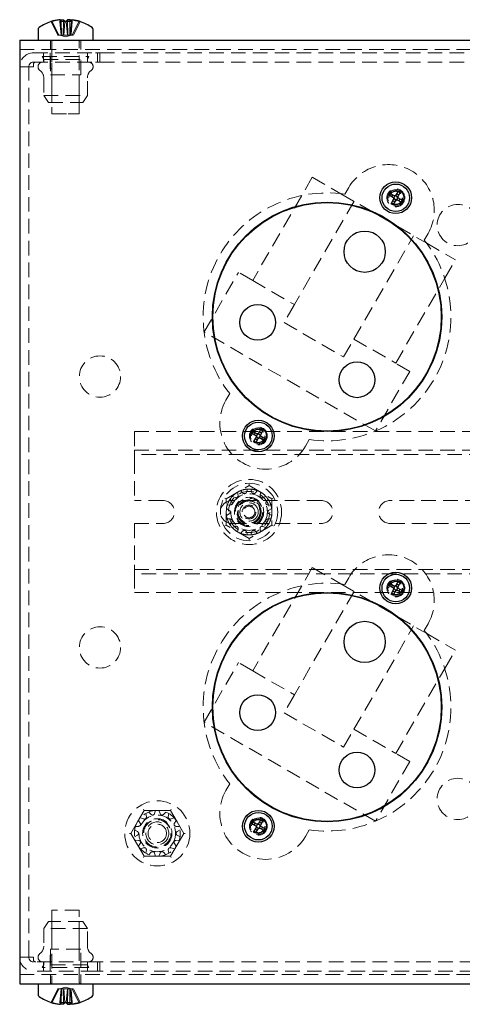
# Model space of a CAD drawing. Units: millimetres. Extents: x 116 to 905, y -97 to 681.
# Drawn here: x 390 to 487, y 273 to 487 of the extents above; entities that cross this region are included whole.
import ezdxf

# ---------------------------------------------------------------- set-up
doc = ezdxf.new("R2010")
doc.units = ezdxf.units.MM
doc.header["$LTSCALE"] = 2.5
doc.linetypes.add('HIDDEN', pattern=[1.905, 1.27, -0.635])

msp = doc.modelspace()

# ---------------------------------------------------------------- linework, layer by layer
at = {"color": 7, "linetype": 'Continuous', "lineweight": 25}
for p, q in [((399.3, 487.18), (399.04, 487.18)), ((399.3, 487.18), (400.03, 487.18)), ((401.45, 487.18), (400.93, 487.18)), ((401.43, 487.18), (401.93, 487.18)), ((394.48, 485.02), (394.48, 482.69)), ((406.48, 482.69), (406.48, 485.02)), ((390.48, 482.69), (390.48, 479.69)), ((390.48, 482.69), (640.48, 482.69)), ((390.48, 479.69), (390.48, 280.19)), ((470.91, 448.99), (471.16, 449.42)), ((471.95, 448.38), (470.91, 448.99)), ((471.16, 449.42), (472.2, 448.81)), ((471.55, 448.61), (471.8, 449.05)), ((471.95, 448.38), (472.06, 448.32)), ((472.31, 448.75), (472.2, 448.81)), ((472.46, 448.88), (472.4, 448.77)), ((472.46, 448.88), (473.07, 449.93)), ((472.69, 449.28), (473.13, 449.03)), ((472.83, 448.52), (472.89, 448.63)), ((472.96, 448.37), (472.85, 448.44)), ((473.5, 449.68), (472.89, 448.63)), ((472.96, 448.37), (474.01, 447.77)), ((473.07, 449.93), (473.5, 449.68)), ((471.42, 447.07), (472.02, 448.12)), ((471.85, 446.82), (471.42, 447.07)), ((472.22, 447.47), (471.79, 447.72)), ((472.46, 447.87), (471.85, 446.82)), ((472.09, 448.23), (472.02, 448.12)), ((472.46, 447.87), (472.52, 447.98)), ((472.6, 448), (472.71, 447.94)), ((473.76, 447.34), (472.71, 447.94)), ((473.37, 448.14), (473.12, 447.71)), ((474.01, 447.77), (473.76, 447.34)), ((440.95, 397.11), (441.2, 397.55)), ((442, 396.51), (440.95, 397.11)), ((441.2, 397.55), (442.25, 396.94)), ((441.6, 396.74), (441.85, 397.17)), ((442.36, 396.88), (442.25, 396.94)), ((442.51, 397.01), (442.45, 396.9)), ((442.51, 397.01), (443.11, 398.06)), ((442.74, 397.41), (443.17, 397.16)), ((443.55, 397.81), (442.94, 396.76)), ((443.11, 398.06), (443.55, 397.81)), ((441.46, 395.2), (442.07, 396.25)), ((441.9, 394.95), (441.46, 395.2)), ((442.27, 395.6), (441.84, 395.85)), ((442.5, 396), (441.9, 394.95)), ((442, 396.51), (442.11, 396.44)), ((442.13, 396.36), (442.07, 396.25)), ((442.5, 396), (442.57, 396.11)), ((442.65, 396.13), (442.76, 396.07)), ((443.81, 395.46), (442.76, 396.07)), ((442.88, 396.65), (442.94, 396.76)), ((443.01, 396.5), (442.9, 396.56)), ((443.01, 396.5), (444.06, 395.9)), ((443.41, 396.27), (443.16, 395.84)), ((444.06, 395.9), (443.81, 395.46)), ((472.46, 363.88), (473.07, 364.93)), ((473.5, 364.68), (472.89, 363.63)), ((473.07, 364.93), (473.5, 364.68)), ((470.91, 363.99), (471.16, 364.42)), ((471.95, 363.38), (470.91, 363.99)), ((471.16, 364.42), (472.2, 363.81)), ((471.42, 362.07), (472.02, 363.12)), ((471.55, 363.61), (471.8, 364.05)), ((472.22, 362.47), (471.79, 362.72)), ((472.46, 362.87), (471.85, 361.82)), ((471.95, 363.38), (472.06, 363.32)), ((472.09, 363.23), (472.02, 363.12)), ((472.31, 363.75), (472.2, 363.81)), ((472.46, 363.88), (472.4, 363.77)), ((472.46, 362.87), (472.52, 362.98)), ((472.6, 363), (472.71, 362.94)), ((472.69, 364.28), (473.13, 364.03)), ((473.76, 362.34), (472.71, 362.94)), ((472.83, 363.52), (472.89, 363.63)), ((472.96, 363.37), (472.85, 363.44)), ((472.96, 363.37), (474.01, 362.77)), ((473.37, 363.14), (473.12, 362.71)), ((474.01, 362.77), (473.76, 362.34)), ((471.85, 361.82), (471.42, 362.07)), ((440.95, 312.11), (441.2, 312.55)), ((442, 311.51), (440.95, 312.11)), ((441.2, 312.55), (442.25, 311.94)), ((441.46, 310.2), (442.07, 311.25)), ((441.6, 311.74), (441.85, 312.17)), ((442.5, 311), (441.9, 309.95)), ((442, 311.51), (442.11, 311.44)), ((442.13, 311.36), (442.07, 311.25)), ((442.36, 311.88), (442.25, 311.94)), ((442.51, 312.01), (442.45, 311.9)), ((442.5, 311), (442.57, 311.11)), ((442.51, 312.01), (443.11, 313.06)), ((442.65, 311.13), (442.76, 311.07)), ((442.74, 312.41), (443.17, 312.16)), ((443.81, 310.46), (442.76, 311.07)), ((442.88, 311.65), (442.94, 311.76)), ((443.01, 311.5), (442.9, 311.56)), ((443.55, 312.81), (442.94, 311.76)), ((443.01, 311.5), (444.06, 310.9)), ((443.11, 313.06), (443.55, 312.81)), ((443.41, 311.27), (443.16, 310.84)), ((441.9, 309.95), (441.46, 310.2)), ((442.27, 310.6), (441.84, 310.85)), ((444.06, 310.9), (443.81, 310.46)), ((390.48, 280.19), (390.48, 277.19)), ((390.48, 277.19), (640.48, 277.19)), ((394.48, 277.19), (394.48, 274.87)), ((406.48, 274.87), (406.48, 277.19)), ((399.04, 272.71), (399.3, 272.71)), ((400.03, 272.71), (399.3, 272.71)), ((400.93, 272.71), (401.43, 272.71)), ((401.93, 272.71), (401.43, 272.71))]:
    msp.add_line(p, q, dxfattribs=at)
at = {"color": 7, "linetype": 'HIDDEN', "lineweight": 18}
for p, q in [((397.31, 486.77), (398.75, 483.83)), ((397.57, 486.77), (399.02, 483.83)), ((399.22, 486.77), (399.49, 483.83)), ((400.35, 486.77), (400.08, 483.83)), ((400.61, 486.77), (400.88, 483.83)), ((401.75, 486.77), (401.48, 483.83)), ((403.39, 486.77), (401.95, 483.83)), ((403.65, 486.77), (402.21, 483.83)), ((397.18, 482.69), (397.18, 480.69)), ((398.75, 483.83), (399.02, 483.83)), ((399.57, 483.83), (399.02, 483.83)), ((399.2, 483.83), (400.48, 483.41)), ((399.57, 483.83), (399.98, 483.83)), ((400.08, 483.83), (399.98, 483.83)), ((400.08, 483.83), (401.48, 483.83)), ((400.48, 483.41), (401.76, 483.83)), ((401.48, 483.83), (401.66, 483.83)), ((402.21, 483.83), (401.66, 483.83)), ((403.78, 480.69), (403.78, 482.69)), ((390.48, 480.69), (640.48, 480.69)), ((397.48, 482.44), (397.48, 466.69)), ((403.48, 466.69), (403.48, 482.44)), ((393.48, 479.94), (406.98, 479.94)), ((395.38, 479.14), (405.58, 479.14)), ((395.38, 479.14), (395.73, 478.54)), ((395.68, 479.94), (395.68, 477.94)), ((395.73, 478.54), (405.23, 478.54)), ((395.73, 478.54), (395.73, 477.94)), ((397.13, 477.94), (397.13, 479.94)), ((397.18, 479.14), (397.18, 475.14)), ((397.48, 479.94), (397.48, 477.94)), ((403.78, 475.14), (403.78, 479.14)), ((405.23, 478.54), (405.58, 479.14)), ((405.23, 477.94), (405.23, 478.54)), ((405.28, 477.94), (405.28, 479.94)), ((406.98, 479.94), (407.48, 479.94)), ((407.48, 479.94), (407.48, 477.94)), ((407.98, 479.94), (407.48, 479.94)), ((407.98, 479.94), (622.98, 479.94)), ((407.98, 477.94), (407.98, 479.94)), ((390.48, 476.94), (392.48, 476.94)), ((392.48, 476.94), (392.48, 476.44)), ((393.48, 476.94), (392.48, 476.94)), ((392.48, 283.44), (392.48, 476.44)), ((393.48, 477.94), (406.98, 477.94)), ((393.48, 476.94), (393.48, 477.44)), ((397.13, 477.94), (397.13, 476.94)), ((397.13, 476.44), (397.13, 476.94)), ((397.48, 476.44), (397.13, 476.44)), ((397.48, 476.94), (397.48, 476.44)), ((407.48, 477.94), (406.98, 477.94)), ((407.98, 477.94), (407.48, 477.94)), ((407.98, 477.94), (622.98, 477.94)), ((395.73, 474.5), (395.73, 470.64)), ((397.18, 475.14), (403.78, 475.14)), ((397.48, 475.14), (397.48, 469.14)), ((403.48, 469.14), (403.48, 475.14)), ((405.23, 470.64), (405.23, 474.5)), ((395.73, 470.64), (405.23, 470.64)), ((395.73, 470.64), (396.73, 469.14)), ((404.23, 469.14), (405.23, 470.64)), ((396.73, 469.14), (404.23, 469.14)), ((397.48, 466.69), (401.03, 466.69)), ((401.03, 466.69), (403.48, 466.69)), ((454.27, 452.88), (451.96, 448.87)), ((454.27, 452.88), (460.51, 449.27)), ((462.2, 450.61), (461.36, 449.16)), ((451.96, 448.87), (441.27, 430.36)), ((460.51, 449.27), (479.2, 438.48)), ((463.36, 447.62), (450.36, 425.11)), ((463.35, 417.61), (476.35, 440.12)), ((478.68, 439.16), (479.52, 440.61)), ((479.2, 438.48), (485.45, 434.87)), ((483.13, 430.87), (485.45, 434.87)), ((430.68, 419.15), (438.18, 432.14)), ((441.27, 430.36), (438.18, 432.14)), ((441.27, 430.36), (450.36, 425.11)), ((472.45, 412.36), (483.13, 430.87)), ((450.36, 425.11), (448.11, 421.21)), ((448.11, 421.21), (461.1, 413.71)), ((468.03, 397.59), (430.68, 419.15)), ((461.1, 413.71), (463.35, 417.61)), ((463.35, 417.61), (472.45, 412.36)), ((475.53, 410.58), (472.45, 412.36)), ((475.53, 410.58), (468.03, 397.59)), ((435.45, 404.28), (436.28, 405.72)), ((415.48, 397.44), (615.48, 397.44)), ((415.48, 397.44), (415.48, 393.44)), ((453.6, 395.72), (452.77, 394.28)), ((415.48, 392.44), (415.48, 393.44)), ((415.48, 393.44), (615.48, 393.44)), ((615.48, 392.44), (415.48, 392.44)), ((415.48, 391.44), (415.48, 392.44)), ((415.48, 391.44), (415.48, 382.44)), ((435.48, 382.83), (440.48, 385.71)), ((437.99, 384.27), (438.09, 383.56)), ((439.14, 384.07), (438.65, 384.59)), ((440.11, 384.93), (439.9, 384.24)), ((440.48, 386.01), (440.48, 385.71)), ((440.48, 385.71), (445.48, 382.83)), ((441.07, 384.24), (440.85, 384.93)), ((442.31, 384.59), (441.82, 384.07)), ((442.87, 383.56), (442.98, 384.27)), ((421.73, 382.44), (415.48, 382.44)), ((435.48, 382.83), (435.23, 382.97)), ((435.48, 377.05), (435.48, 382.83)), ((436.35, 382.76), (436.76, 382.17)), ((456.23, 382.44), (436.73, 382.44)), ((437.48, 383.08), (436.81, 383.34)), ((444.15, 383.34), (443.48, 383.08)), ((444.21, 382.17), (444.61, 382.76)), ((445.74, 382.97), (445.48, 382.83)), ((445.48, 382.83), (445.48, 377.05)), ((490.73, 382.44), (471.23, 382.44)), ((435.54, 380.69), (436.16, 380.33)), ((436.42, 381.47), (435.7, 381.41)), ((445.26, 381.41), (444.55, 381.47)), ((444.81, 380.33), (445.43, 380.69)), ((436.16, 379.55), (435.54, 379.19)), ((435.7, 378.47), (436.42, 378.42)), ((436.76, 377.71), (436.35, 377.12)), ((444.61, 377.12), (444.21, 377.71)), ((444.55, 378.42), (445.26, 378.47)), ((445.43, 379.19), (444.81, 379.55)), ((415.48, 377.44), (421.73, 377.44)), ((415.48, 377.44), (415.48, 368.44)), ((435.48, 377.05), (435.23, 376.91)), ((440.48, 374.17), (435.48, 377.05)), ((436.73, 377.44), (456.23, 377.44)), ((436.81, 376.54), (437.48, 376.8)), ((438.09, 376.32), (437.99, 375.61)), ((438.65, 375.29), (439.14, 375.81)), ((439.9, 375.64), (440.11, 374.95)), ((445.48, 377.05), (440.48, 374.17)), ((440.85, 374.95), (441.07, 375.64)), ((441.82, 375.81), (442.31, 375.29)), ((442.98, 375.61), (442.87, 376.32)), ((443.48, 376.8), (444.15, 376.54)), ((445.74, 376.91), (445.48, 377.05)), ((471.23, 377.44), (490.73, 377.44)), ((440.48, 374.17), (440.48, 373.87)), ((415.48, 367.44), (415.48, 368.44)), ((415.48, 367.44), (615.48, 367.44)), ((415.48, 366.44), (415.48, 367.44)), ((454.27, 367.88), (451.96, 363.87)), ((454.27, 367.88), (460.51, 364.27)), ((415.48, 366.44), (415.48, 362.44)), ((615.48, 366.44), (415.48, 366.44)), ((462.2, 365.61), (461.36, 364.16)), ((451.96, 363.87), (441.27, 345.36)), ((463.36, 362.62), (450.36, 340.11)), ((460.51, 364.27), (479.2, 353.48)), ((415.48, 362.44), (615.48, 362.44)), ((463.35, 332.61), (476.35, 355.12)), ((478.68, 354.16), (479.52, 355.61)), ((479.2, 353.48), (485.45, 349.87)), ((483.13, 345.87), (485.45, 349.87)), ((430.68, 334.15), (438.18, 347.14)), ((441.27, 345.36), (438.18, 347.14)), ((441.27, 345.36), (450.36, 340.11)), ((472.45, 327.36), (483.13, 345.87)), ((450.36, 340.11), (448.11, 336.21)), ((448.11, 336.21), (461.1, 328.71)), ((468.03, 312.59), (430.68, 334.15)), ((461.1, 328.71), (463.35, 332.61)), ((463.35, 332.61), (472.45, 327.36)), ((475.53, 325.58), (472.45, 327.36)), ((475.53, 325.58), (468.03, 312.59)), ((435.45, 319.28), (436.28, 320.72)), ((416.15, 312.44), (417.6, 314.94)), ((417.48, 313.08), (416.81, 313.34)), ((417.6, 314.94), (417.45, 315.19)), ((420.48, 314.94), (417.6, 314.94)), ((417.99, 314.27), (418.09, 313.56)), ((419.14, 314.07), (418.65, 314.59)), ((420.11, 314.93), (419.9, 314.24)), ((423.37, 314.94), (420.48, 314.94)), ((421.07, 314.24), (420.85, 314.93)), ((422.31, 314.59), (421.82, 314.07)), ((422.87, 313.56), (422.98, 314.27)), ((423.37, 314.94), (423.52, 315.19)), ((423.37, 314.94), (424.81, 312.44)), ((424.15, 313.34), (423.48, 313.08)), ((414.71, 309.94), (416.15, 312.44)), ((416.42, 311.47), (415.7, 311.41)), ((416.35, 312.76), (416.76, 312.17)), ((424.21, 312.17), (424.61, 312.76)), ((425.26, 311.41), (424.55, 311.47)), ((424.81, 312.44), (426.26, 309.94)), ((414.42, 309.94), (414.71, 309.94)), ((416.15, 307.44), (414.71, 309.94)), ((415.54, 310.69), (416.16, 310.33)), ((416.16, 309.55), (415.54, 309.19)), ((424.81, 310.33), (425.43, 310.69)), ((426.26, 309.94), (424.81, 307.44)), ((425.43, 309.19), (424.81, 309.55)), ((426.26, 309.94), (426.55, 309.94)), ((453.6, 310.72), (452.77, 309.28)), ((415.7, 308.47), (416.42, 308.42)), ((417.6, 304.94), (416.15, 307.44)), ((416.76, 307.71), (416.35, 307.12)), ((416.81, 306.54), (417.48, 306.8)), ((424.81, 307.44), (423.37, 304.94)), ((423.48, 306.8), (424.15, 306.54)), ((424.61, 307.12), (424.21, 307.71)), ((424.55, 308.42), (425.26, 308.47)), ((417.45, 304.69), (417.6, 304.94)), ((420.48, 304.94), (417.6, 304.94)), ((418.09, 306.32), (417.99, 305.61)), ((418.65, 305.29), (419.14, 305.81)), ((419.9, 305.64), (420.11, 304.95)), ((423.37, 304.94), (420.48, 304.94)), ((420.85, 304.95), (421.07, 305.64)), ((421.82, 305.81), (422.31, 305.29)), ((422.98, 305.61), (422.87, 306.32)), ((423.52, 304.69), (423.37, 304.94)), ((403.48, 293.19), (397.48, 293.19)), ((397.48, 293.19), (397.48, 277.44)), ((403.48, 277.44), (403.48, 293.19)), ((396.73, 290.74), (395.73, 289.24)), ((404.23, 290.74), (396.73, 290.74)), ((397.48, 290.74), (397.48, 284.74)), ((403.48, 284.74), (403.48, 290.74)), ((405.23, 289.24), (404.23, 290.74)), ((405.23, 289.24), (395.73, 289.24)), ((395.73, 289.24), (395.73, 285.38)), ((405.23, 285.38), (405.23, 289.24)), ((392.48, 283.44), (392.48, 282.94)), ((397.13, 283.44), (397.48, 283.44)), ((397.13, 282.94), (397.13, 283.44)), ((403.78, 284.74), (397.18, 284.74)), ((397.18, 284.74), (397.18, 280.74)), ((397.48, 283.44), (397.48, 282.94)), ((403.78, 280.74), (403.78, 284.74)), ((392.48, 282.94), (390.48, 282.94)), ((392.48, 282.94), (393.48, 282.94)), ((393.48, 282.44), (393.48, 282.94)), ((406.98, 281.94), (393.48, 281.94)), ((395.73, 281.34), (395.38, 280.74)), ((395.68, 281.94), (395.68, 279.94)), ((395.73, 281.94), (395.73, 281.34)), ((405.23, 281.34), (395.73, 281.34)), ((397.13, 282.94), (397.13, 281.94)), ((397.13, 279.94), (397.13, 281.94)), ((405.23, 281.34), (405.23, 281.94)), ((405.58, 280.74), (405.23, 281.34)), ((405.28, 279.94), (405.28, 281.94)), ((406.98, 281.94), (407.48, 281.94)), ((407.48, 281.94), (407.48, 279.94)), ((407.48, 281.94), (407.98, 281.94)), ((622.98, 281.94), (407.98, 281.94)), ((407.98, 281.94), (407.98, 279.94)), ((390.48, 279.19), (640.48, 279.19)), ((406.98, 279.94), (393.48, 279.94)), ((405.58, 280.74), (395.38, 280.74)), ((397.18, 279.19), (397.18, 277.19)), ((403.78, 277.19), (403.78, 279.19)), ((407.48, 279.94), (406.98, 279.94)), ((407.48, 279.94), (407.98, 279.94)), ((622.98, 279.94), (407.98, 279.94)), ((397.31, 273.11), (398.75, 276.05)), ((397.57, 273.11), (399.02, 276.05)), ((399.02, 276.05), (398.75, 276.05)), ((399.02, 276.05), (399.57, 276.05)), ((400.48, 276.47), (399.2, 276.05)), ((399.22, 273.11), (399.49, 276.05)), ((399.98, 276.05), (399.57, 276.05)), ((399.98, 276.05), (400.08, 276.05)), ((400.35, 273.11), (400.08, 276.05)), ((401.48, 276.05), (400.08, 276.05)), ((401.76, 276.05), (400.48, 276.47)), ((400.61, 273.11), (400.88, 276.05)), ((401.75, 273.11), (401.48, 276.05)), ((401.66, 276.05), (401.48, 276.05)), ((401.66, 276.05), (402.21, 276.05)), ((403.39, 273.11), (401.95, 276.05)), ((403.65, 273.11), (402.21, 276.05))]:
    msp.add_line(p, q, dxfattribs=at)
at = {"color": 7, "linetype": 'HIDDEN', "lineweight": 18, "flags": 128}
for points in [[(399.3, 487.18), (399.33, 486.8), (399.55, 484.03), (399.57, 483.83)], [(399.54, 487.18), (399.54, 486.8), (399.59, 484.03), (399.59, 483.83)], [(399.98, 483.83), (399.98, 484.03), (400.03, 486.8), (400.03, 487.18)], [(401.66, 483.83), (401.68, 484.03), (401.9, 486.8), (401.93, 487.18)], [(400.98, 483.83), (400.98, 484.03), (400.94, 486.77)], [(401.42, 486.77), (401.38, 484.03), (401.38, 483.83)], [(435.48, 379.94), (435.53, 380.59), (435.54, 380.69)], [(435.48, 379.94), (435.53, 379.29), (435.54, 379.19)], [(445.48, 379.94), (445.44, 380.59), (445.43, 380.69)], [(445.43, 379.19), (445.44, 379.29), (445.48, 379.94)], [(399.57, 276.05), (399.55, 275.86), (399.33, 273.08), (399.3, 272.71)], [(399.59, 276.05), (399.59, 275.86), (399.54, 273.08), (399.54, 272.71)], [(400.03, 272.71), (400.03, 273.08), (399.98, 275.86), (399.98, 276.05)], [(400.94, 273.11), (400.98, 275.86), (400.98, 276.05)], [(401.38, 276.05), (401.38, 275.86), (401.42, 273.11)], [(401.93, 272.71), (401.9, 273.08), (401.68, 275.86), (401.66, 276.05)]]:
    msp.add_lwpolyline(points, dxfattribs=at)
at = {"color": 7, "linetype": 'Continuous', "lineweight": 25, "flags": 128}
for points in [[(400.94, 486.77), (400.94, 486.8), (400.93, 487.18)], [(401.43, 487.18), (401.42, 486.8), (401.42, 486.77)], [(400.35, 486.79), (400.44, 486.78), (400.61, 486.77)], [(403.61, 486.79), (403.63, 486.78), (403.65, 486.77)], [(400.61, 273.11), (400.44, 273.1), (400.35, 273.09)], [(400.93, 272.71), (400.94, 273.08), (400.94, 273.11)], [(401.42, 273.11), (401.42, 273.08), (401.43, 272.71)], [(403.65, 273.11), (403.63, 273.1), (403.61, 273.09)]]:
    msp.add_lwpolyline(points, dxfattribs=at)
at = {"color": 7, "linetype": 'Continuous', "lineweight": 25}
for centre, radius in [((472.46, 448.38), 3.45), ((472.46, 448.38), 3), ((457.48, 422.44), 25), ((457.48, 422.44), 24.9), ((465.68, 436.64), 4.5), ((442.36, 421.24), 3.9), ((464.01, 408.74), 3.9), ((442.51, 396.5), 3.45), ((442.51, 396.5), 3), ((472.46, 363.38), 3.45), ((472.46, 363.38), 3), ((457.48, 337.44), 25), ((457.48, 337.44), 24.9), ((465.68, 351.64), 4.5), ((442.36, 336.24), 3.9), ((464.01, 323.74), 3.9), ((442.51, 311.5), 3.45), ((442.51, 311.5), 3)]:
    msp.add_circle(centre, radius, dxfattribs=at)
at = {"color": 7, "linetype": 'HIDDEN', "lineweight": 18}
for centre, radius in [((472.46, 448.38), 1.95), ((472.46, 448.38), 1.75), ((472.46, 448.38), 1.5), ((472.46, 448.38), 1.41), ((485.98, 442.44), 4.5), ((407.98, 409.44), 4.5), ((442.51, 396.5), 1.95), ((442.51, 396.5), 1.75), ((442.51, 396.5), 1.5), ((442.51, 396.5), 1.41), ((440.48, 379.94), 7.1), ((440.48, 379.94), 6.25), ((440.48, 379.94), 4.5), ((440.48, 379.94), 4), ((440.48, 379.94), 3.2), ((440.48, 379.94), 3), ((440.48, 379.94), 2.98), ((440.48, 379.94), 2.65), ((440.48, 379.94), 2.5), ((440.48, 379.94), 2.4), ((440.48, 379.94), 2), ((440.48, 379.94), 1.5), ((440.48, 379.94), 1.25), ((472.46, 363.38), 1.95), ((472.46, 363.38), 1.75), ((472.46, 363.38), 1.5), ((472.46, 363.38), 1.41), ((407.98, 350.44), 4.5), ((485.98, 317.44), 4.5), ((420.48, 309.94), 7.1), ((420.48, 309.94), 4), ((420.48, 309.94), 3.2), ((442.51, 311.5), 1.95), ((442.51, 311.5), 1.75), ((420.48, 309.94), 3), ((420.48, 309.94), 2.98), ((420.48, 309.94), 2.5), ((420.48, 309.94), 2), ((442.51, 311.5), 1.5), ((442.51, 311.5), 1.41)]:
    msp.add_circle(centre, radius, dxfattribs=at)
at = {"color": 7, "linetype": 'Continuous', "lineweight": 25}
for centre, radius, start, end in [((400.36, 477.6), 9.66, 97.8424, 108.3576), ((400.62, 477.6), 9.66, 97.8424, 108.3576), ((399.22, 486.2), 1.27, 27.1153, 50.5446), ((401.74, 486.2), 1.27, 129.4554, 152.8847), ((400.62, 486.2), 1.27, 27.1153, 50.5446), ((400.61, 477.6), 9.66, 71.6424, 82.1576), ((395.02, 485.02), 0.54, 125.2515, 180), ((400.48, 477.29), 10, 108.3609, 125.2515), ((397.44, 486.41), 0.385, 70.1603, 109.8397), ((401.05, 476.12), 10.68, 86.2521, 93.7479), ((400.48, 477.29), 10, 54.7485, 71.6391), ((405.94, 485.02), 0.54, 0, 54.7485), ((472.46, 448.38), 0.505, 179.6767, 210.3165), ((472.46, 448.38), 0.4, 111.3144, 188.6788), ((472.46, 448.38), 0.4, 188.6788, 201.3144), ((472.46, 448.38), 0.505, 89.6767, 120.3165), ((472.46, 448.38), 0.4, 98.6788, 111.3144), ((472.46, 448.38), 0.4, 21.3144, 98.6788), ((472.46, 448.38), 0.4, 291.3144, 8.6788), ((472.46, 448.38), 0.4, 8.6788, 21.3144), ((472.46, 448.38), 0.505, 359.6767, 30.3165), ((472.46, 448.38), 0.4, 201.3144, 278.6788), ((472.46, 448.38), 0.505, 269.6767, 300.3165), ((472.46, 448.38), 0.4, 278.6788, 291.3144), ((442.51, 396.5), 0.4, 111.3144, 188.6788), ((442.51, 396.5), 0.505, 89.6767, 120.3165), ((442.51, 396.5), 0.4, 98.6788, 111.3144), ((442.51, 396.5), 0.4, 21.3144, 98.6788), ((442.51, 396.5), 0.505, 179.6767, 210.3165), ((442.51, 396.5), 0.4, 188.6788, 201.3144), ((442.51, 396.5), 0.4, 201.3144, 278.6788), ((442.51, 396.5), 0.505, 269.6767, 300.3165), ((442.51, 396.5), 0.4, 278.6788, 291.3144), ((442.51, 396.5), 0.4, 291.3144, 8.6788), ((442.51, 396.5), 0.4, 8.6788, 21.3144), ((442.51, 396.5), 0.505, 359.6767, 30.3165), ((472.46, 363.38), 0.505, 179.6767, 210.3165), ((472.46, 363.38), 0.4, 111.3144, 188.6788), ((472.46, 363.38), 0.4, 188.6788, 201.3144), ((472.46, 363.38), 0.4, 201.3144, 278.6788), ((472.46, 363.38), 0.505, 89.6767, 120.3165), ((472.46, 363.38), 0.4, 98.6788, 111.3144), ((472.46, 363.38), 0.4, 21.3144, 98.6788), ((472.46, 363.38), 0.505, 269.6767, 300.3165), ((472.46, 363.38), 0.4, 278.6788, 291.3144), ((472.46, 363.38), 0.4, 291.3144, 8.6788), ((472.46, 363.38), 0.4, 8.6788, 21.3144), ((472.46, 363.38), 0.505, 359.6767, 30.3165), ((442.51, 311.5), 0.505, 179.6767, 210.3165), ((442.51, 311.5), 0.4, 111.3144, 188.6788), ((442.51, 311.5), 0.4, 188.6788, 201.3144), ((442.51, 311.5), 0.4, 201.3144, 278.6788), ((442.51, 311.5), 0.505, 89.6767, 120.3165), ((442.51, 311.5), 0.4, 98.6788, 111.3144), ((442.51, 311.5), 0.4, 21.3144, 98.6788), ((442.51, 311.5), 0.505, 269.6767, 300.3165), ((442.51, 311.5), 0.4, 278.6788, 291.3144), ((442.51, 311.5), 0.4, 291.3144, 8.6788), ((442.51, 311.5), 0.4, 8.6788, 21.3144), ((442.51, 311.5), 0.505, 359.6767, 30.3165), ((395.02, 274.87), 0.54, 180, 234.7485), ((405.94, 274.87), 0.54, 305.2515, 0), ((400.48, 282.59), 10, 234.7485, 251.6391), ((397.44, 273.47), 0.385, 250.1603, 289.8397), ((400.36, 282.28), 9.66, 251.6424, 262.1576), ((400.62, 282.28), 9.66, 251.6424, 262.1576), ((399.22, 273.69), 1.27, 309.4554, 332.8847), ((401.05, 283.76), 10.68, 266.2521, 273.7479), ((401.74, 273.69), 1.27, 207.1153, 230.5446), ((400.62, 273.69), 1.27, 309.4554, 332.8847), ((400.61, 282.28), 9.66, 277.8424, 288.3576), ((400.48, 282.59), 10, 288.3609, 305.2515)]:
    msp.add_arc(centre, radius, start, end, dxfattribs=at)
at = {"color": 7, "linetype": 'HIDDEN', "lineweight": 18}
for centre, radius, start, end in [((400.34, 486.2), 1.27, 129.4554, 152.8847), ((400.35, 477.6), 9.66, 71.6424, 82.1576), ((399.91, 476.14), 10.65, 87.6674, 93.752), ((403.53, 486.39), 0.408, 78.069, 109.2537), ((397.23, 482.44), 0.25, 0, 90), ((403.73, 482.44), 0.25, 90, 180), ((393.48, 476.94), 3, 90, 180), ((393.48, 476.94), 1, 90, 180), ((393.98, 477.44), 0.5, 90, 180), ((395.48, 476.94), 1, 90, 234.3147), ((393.73, 474.5), 2, 0, 54.3147), ((407.23, 474.5), 2, 125.6853, 180), ((405.48, 476.94), 1, 305.6853, 90), ((470.86, 445.61), 10, 329.9966, 149.9966), ((457.48, 422.44), 27, 81.735, 218.2581), ((472.46, 448.38), 1.75, 59.9966, 149.9966), ((472.46, 448.38), 1.75, 329.9966, 59.9966), ((457.48, 422.44), 27, 261.735, 38.2581), ((444.11, 399.28), 10, 149.9966, 329.9966), ((442.51, 396.5), 1.75, 59.9966, 149.9966), ((442.51, 396.5), 1.75, 329.9966, 59.9966), ((440.48, 379.94), 5, 120, 137.1984), ((440.48, 379.94), 5, 111.4841, 119.9445), ((440.48, 379.94), 5, 94.2302, 111.4841), ((439.47, 384.38), 0.45, 223.0813, 342.6329), ((440.48, 379.94), 5, 85.7698, 94.2302), ((440.48, 379.94), 5, 68.5159, 85.7698), ((441.5, 384.38), 0.45, 197.3671, 316.9187), ((440.48, 379.94), 5, 60.0555, 68.5159), ((440.48, 379.94), 5, 42.8016, 60), ((421.73, 379.94), 2.5, 270, 90), ((436.73, 379.94), 2.5, 90, 270), ((440.48, 379.94), 5, 145.6588, 162.9126), ((440.48, 379.94), 5, 137.1984, 145.6588), ((436.38, 381.92), 0.45, 274.5099, 34.0615), ((437.65, 383.5), 0.45, 248.7956, 8.3472), ((443.32, 383.5), 0.45, 171.6528, 291.2044), ((444.58, 381.92), 0.45, 145.9385, 265.4901), ((440.48, 379.94), 5, 34.3412, 42.8016), ((440.48, 379.94), 5, 17.0874, 34.3412), ((456.23, 379.94), 2.5, 270, 90), ((471.23, 379.94), 2.5, 90, 270), ((440.48, 379.94), 5, 162.9126, 171.3731), ((435.93, 379.94), 0.45, 300.2242, 59.7758), ((445.03, 379.94), 0.45, 120.2242, 239.7758), ((440.48, 379.94), 5, 8.6269, 17.0874), ((440.48, 379.94), 5, 188.6269, 197.0874), ((440.48, 379.94), 5, 197.0874, 214.3412), ((436.38, 377.97), 0.45, 325.9385, 85.4901), ((444.58, 377.97), 0.45, 94.5099, 214.0615), ((440.48, 379.94), 5, 325.6588, 342.9126), ((440.48, 379.94), 5, 342.9126, 351.3731), ((440.48, 379.94), 5, 214.3412, 222.8016), ((440.48, 379.94), 5, 222.8016, 240), ((437.65, 376.38), 0.45, 351.6528, 111.2044), ((440.48, 379.94), 5, 240.0555, 248.5159), ((439.47, 375.5), 0.45, 17.3671, 136.9187), ((441.5, 375.5), 0.45, 43.0813, 162.6329), ((440.48, 379.94), 5, 291.4841, 299.9445), ((443.32, 376.38), 0.45, 68.7956, 188.3472), ((440.48, 379.94), 5, 300, 317.1984), ((440.48, 379.94), 5, 317.1984, 325.6588), ((440.48, 379.94), 5, 248.5159, 265.7698), ((440.48, 379.94), 5, 265.7698, 274.2302), ((440.48, 379.94), 5, 274.2302, 291.4841), ((470.86, 360.61), 10, 329.9966, 149.9966), ((472.46, 363.38), 1.75, 59.9966, 149.9966), ((472.46, 363.38), 1.75, 329.9966, 59.9966), ((457.48, 337.44), 27, 81.735, 218.2581), ((457.48, 337.44), 27, 261.735, 38.2581), ((444.11, 314.28), 10, 149.9966, 329.9966), ((420.48, 309.94), 5, 90, 150), ((417.65, 313.5), 0.45, 248.7956, 8.3472), ((419.47, 314.38), 0.45, 223.0813, 342.6329), ((420.48, 309.94), 5, 30, 90), ((421.5, 314.38), 0.45, 197.3671, 316.9187), ((423.32, 313.5), 0.45, 171.6528, 291.2044), ((442.51, 311.5), 1.75, 59.9966, 149.9966), ((420.48, 309.94), 5, 150, 210), ((416.38, 311.92), 0.45, 274.5099, 34.0615), ((424.58, 311.92), 0.45, 145.9385, 265.4901), ((420.48, 309.94), 5, 330, 30), ((442.51, 311.5), 1.75, 329.9966, 59.9966), ((415.93, 309.94), 0.45, 300.2242, 59.7758), ((425.03, 309.94), 0.45, 120.2242, 239.7758), ((420.48, 309.94), 5, 210, 270), ((416.38, 307.97), 0.45, 325.9385, 85.4901), ((417.65, 306.38), 0.45, 351.6528, 111.2044), ((420.48, 309.94), 5, 270, 330), ((423.32, 306.38), 0.45, 68.7956, 188.3472), ((424.58, 307.97), 0.45, 94.5099, 214.0615), ((419.47, 305.5), 0.45, 17.3671, 136.9187), ((421.5, 305.5), 0.45, 43.0813, 162.6329), ((393.73, 285.38), 2, 305.6853, 0), ((407.23, 285.38), 2, 180, 234.3147), ((395.48, 282.94), 1, 125.6853, 270), ((405.48, 282.94), 1, 270, 54.3147), ((393.48, 282.94), 3, 180, 270), ((393.48, 282.94), 1, 180, 270), ((393.98, 282.44), 0.5, 180, 270), ((397.23, 277.44), 0.25, 270, 0), ((403.73, 277.44), 0.25, 180, 270), ((400.34, 273.69), 1.27, 207.1153, 230.5446), ((399.91, 283.72), 10.64, 266.2433, 272.3373), ((400.35, 282.28), 9.66, 277.8424, 288.3576), ((403.53, 273.51), 0.426, 251.4254, 281.2519)]:
    msp.add_arc(centre, radius, start, end, dxfattribs=at)

doc.saveas('drawing.dxf')
